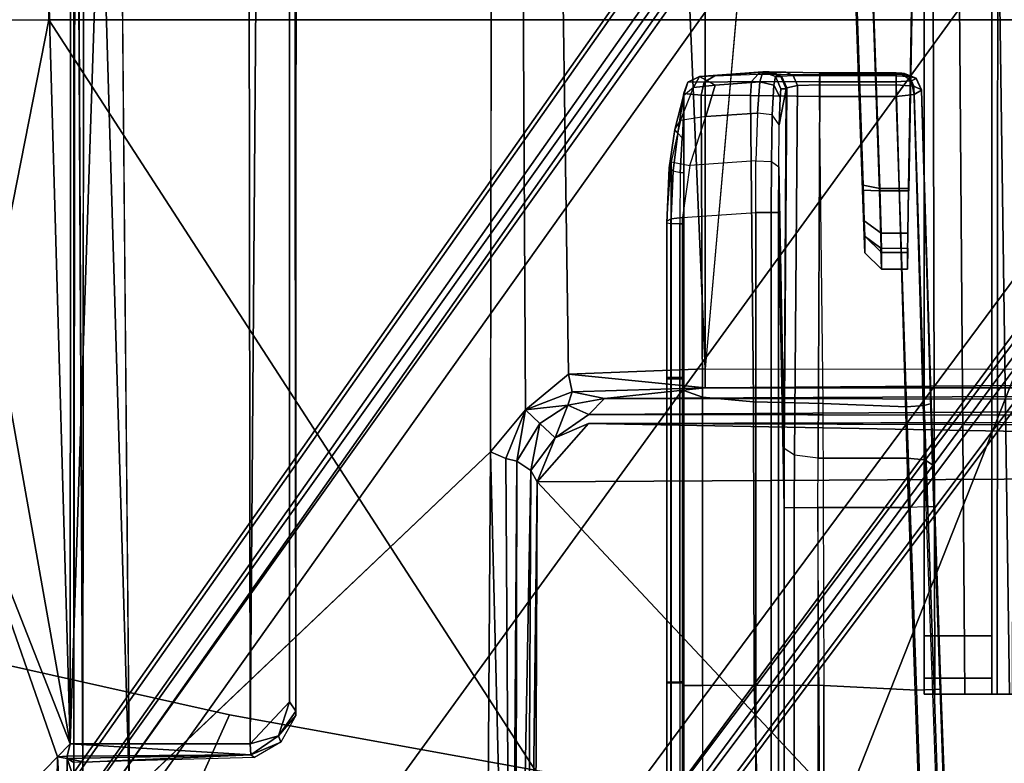
# Model space of a CAD drawing. Units: inches. Extents: x -2 to 197, y -6 to 123.
# Drawn here: x 42 to 45, y 18 to 20 of the extents above; entities that cross this region are included whole.
import ezdxf

# ---------------------------------------------------------------- set-up
doc = ezdxf.new("R2010")
doc.units = ezdxf.units.IN
doc.header["$MEASUREMENT"] = 0
for name, color, linetype in [('SEAT-BASE', 5, 'Continuous'), ('SEAT-FABRIC', 5, 'Continuous'), ('SEAT-FRAME', 5, 'Continuous')]:
    doc.layers.add(name, color=color, linetype=linetype)

# ---------------------------------------------------------------- blocks, each defined once
blk = doc.blocks.new('1verus_asusp_syntltlim_adjarms_adjseat_lum_1t')
at = {"layer": 'SEAT-BASE'}
for points in [[(-1.2568, 1.61, 6.4342), (-1.2254, 1.6272, 6.3614), (-10.5681, 8.294, 3.7114), (-10.5999, 8.277, 3.7894)], [(-1.2254, 1.6272, 6.3614), (-1.2626, 1.7589, 4.6526), (-10.0035, 7.9137, 3.3006), (-10.5681, 8.294, 3.7114)], [(-1.3038, 1.5544, 6.4698), (-1.2568, 1.61, 6.4342), (-10.5999, 8.277, 3.7894), (-10.6689, 8.2166, 3.8188)], [(-1.3038, 1.5544, 6.4698), (-10.6689, 8.2166, 3.8188), (-10.8901, 7.9122, 3.8188), (-1.5925, 1.1571, 6.4973)], [(-11.1112, 7.6078, 3.8188), (-1.8813, 0.7597, 6.4698), (-1.5925, 1.1571, 6.4973), (-10.8901, 7.9122, 3.8188)], [(-10.0035, 7.9137, 3.3006), (-1.2626, 1.7589, 4.6526), (-1.2568, 1.7428, 4.6016), (-9.9976, 7.8976, 3.2497)], [(-1.2761, 1.6987, 4.5552), (-9.974, 7.8298, 3.2069), (-9.9976, 7.8976, 3.2497), (-1.2568, 1.7428, 4.6016)], [(-1.2761, 1.6987, 4.5552), (-1.2959, 1.6674, 4.5405), (-9.8964, 7.7218, 3.2151), (-9.974, 7.8298, 3.2069)], [(-10.3992, 7.0298, 3.2151), (-9.8964, 7.7218, 3.2151), (-1.2959, 1.6674, 4.5405), (-1.9863, 0.7172, 4.5405)], [(-1.9196, 0.6977, 6.4342), (-1.8813, 0.7597, 6.4698), (-11.1112, 7.6078, 3.8188), (-11.1474, 7.5234, 3.7894)], [(-11.1608, 7.4948, 3.7114), (-1.9262, 0.6626, 6.3614), (-1.9196, 0.6977, 6.4342), (-11.1474, 7.5234, 3.7894)], [(-11.1608, 7.4948, 3.7114), (-10.6176, 7.0684, 3.3006), (-2.063, 0.6573, 4.6526), (-1.9262, 0.6626, 6.3614)], [(-10.6005, 7.0678, 3.2497), (-2.0458, 0.6567, 4.6016), (-2.063, 0.6573, 4.6526), (-10.6176, 7.0684, 3.3006)], [(-2.0458, 0.6567, 4.6016), (-10.6005, 7.0678, 3.2497), (-10.5261, 7.0642, 3.2079), (-2.0099, 0.6887, 4.5552)], [(-10.5261, 7.0642, 3.2079), (-10.3992, 7.0298, 3.2151), (-1.9863, 0.7172, 4.5405), (-2.0099, 0.6887, 4.5552)]]:
    blk.add_3dface(points, dxfattribs=at)
at = {"layer": 'SEAT-FABRIC'}
for points in [[(-2.6243, 5.7087, 17.4325), (-2.6238, 4.0135, 17.309), (-1.9015, 4.0074, 17.3953), (-1.9047, 5.9851, 17.5626)], [(-2.6243, 5.7087, 17.4325), (-3.9, 5.0092, 17.1925), (-4.0883, 4.302, 17.1136), (-2.6238, 4.0135, 17.309)], [(-4.2476, 3.5912, 17.0445), (-4.0883, 4.302, 17.1136), (-4.4718, 4.4334, 17.0422), (-4.6257, 3.7613, 16.9731)], [(-2.6238, 4.0135, 17.309), (-4.0883, 4.302, 17.1136), (-4.2476, 3.5912, 17.0445), (-4.3765, 2.8775, 16.9842)], [(-4.4768, 2.1608, 16.9315), (-2.6233, 1.4298, 17.1622), (-2.6238, 4.0135, 17.309), (-4.3765, 2.8775, 16.9842)], [(-2.6233, 1.4298, 17.1622), (-1.9013, 2.0052, 17.2822), (-1.9015, 4.0074, 17.3953), (-2.6238, 4.0135, 17.309)], [(-4.7571, 3.054, 16.911), (-4.3765, 2.8775, 16.9842), (-4.2476, 3.5912, 17.0445), (-4.6257, 3.7613, 16.9731)], [(-4.4768, 2.1608, 16.9315), (-4.5486, 1.4419, 16.8879), (-4.5905, 0.7217, 16.8577), (-2.6233, 1.4298, 17.1622)], [(-2.6232, 0, 17.1387), (-2.6232, 0, 17.1387), (-1.9013, 2.0052, 17.2822), (-2.6233, 1.4298, 17.1622)]]:
    blk.add_3dface(points, dxfattribs=at)
at = {"layer": 'SEAT-FRAME'}
for points in [[(-4.3147, 3.9633, 13.6477), (-1.9061, 4.3906, 13.6569), (-0.1059, 4.0831, 13.6598)], [(-4.3147, 3.9633, 13.6477), (-3.417, 4.316, 13.6497), (-1.9061, 4.3906, 13.6569)], [(-3.417, 4.316, 13.6497), (-4.3457, 3.9927, 13.6479), (-4.6422, 4.2828, 13.6468)], [(-3.417, 4.316, 13.6497), (-4.3147, 3.9633, 13.6477), (-4.3457, 3.9927, 13.6479)], [(-4.6422, 4.2828, 13.6468), (-4.3457, 3.9927, 13.6479), (-4.7339, 3.9986, 13.6528)], [(-4.3147, 3.9633, 13.6477), (-0.1059, 4.0831, 13.6598), (7.9177, 3.9561, 13.6921)], [(-4.349, 3.9702, 13.6838), (-5.3467, 3.9659, 14.0706), (-4.9368, 3.9791, 13.7136)], [(-4.349, 3.9702, 13.6838), (-4.9368, 3.9791, 13.7136), (-4.7367, 3.9714, 13.6812)], [(-4.7367, 3.9714, 13.6812), (-4.7339, 3.9986, 13.6528), (-4.3457, 3.9927, 13.6479)], [(-4.3457, 3.9927, 13.6479), (-4.349, 3.9704, 13.6829), (-4.7367, 3.9714, 13.6812)], [(-4.344, 3.9707, 13.6557), (-4.349, 3.9704, 13.6829), (-4.3457, 3.9927, 13.6479)], [(-4.344, 3.9707, 13.6557), (-4.3457, 3.9927, 13.6479), (-4.3147, 3.9633, 13.6477)], [(-4.3957, 3.9545, 14.4573), (-5.3467, 3.9659, 14.0706), (-4.349, 3.9702, 13.6838)], [(-4.3588, 3.9545, 13.7993), (-4.3957, 3.9545, 14.4573), (-4.349, 3.9702, 13.6838)], [(7.8731, 3.9566, 14.3454), (-4.3957, 3.9545, 14.4573), (-4.3588, 3.9545, 13.7993)], [(-0.8727, 3.951, 14.4564), (-4.3957, 3.9545, 14.4573), (7.8731, 3.9566, 14.3454)], [(-4.349, 3.9702, 13.6838), (-4.3576, 3.9293, 13.7778), (-4.3588, 3.9545, 13.7993)], [(7.8731, 3.9566, 14.3454), (-4.3588, 3.9545, 13.7993), (7.9666, 3.9567, 13.8612)], [(-4.349, 3.9702, 13.6838), (-4.3409, 3.5415, 13.6667), (-4.3576, 3.9293, 13.7778)], [(-4.344, 3.9707, 13.6557), (-4.3409, 3.5415, 13.6667), (-4.349, 3.9702, 13.6838)], [(-4.3409, 3.5415, 13.6667), (-4.344, 3.9707, 13.6557), (-4.3147, 3.9633, 13.6477)], [(-4.3152, 3.5429, 13.6483), (-4.3409, 3.5415, 13.6667), (-4.3147, 3.9633, 13.6477)], [(7.9313, 3.5587, 13.694), (-4.3152, 3.5429, 13.6483), (-4.3147, 3.9633, 13.6477)], [(-4.3147, 3.9633, 13.6477), (7.9177, 3.9561, 13.6921), (7.9313, 3.5587, 13.694)], [(-4.3958, 3.9341, 14.4597), (-0.8748, 3.931, 14.472), (-4.4342, 3.8245, 14.4628)], [(-0.8727, 3.951, 14.4564), (-4.3958, 3.9341, 14.4597), (-4.3957, 3.9545, 14.4573)], [(-4.4342, 3.8245, 14.4628), (-0.8748, 3.931, 14.472), (7.2749, 3.9299, 14.5014)], [(-4.3467, 3.5331, 13.7735), (-4.3576, 3.9293, 13.7778), (-4.3409, 3.5415, 13.6667)], [(-4.4342, 3.8245, 14.4628), (-3.633, 2.982, 14.4757), (-5.5814, 2.9949, 14.4667)], [(-4.3409, 3.5415, 13.6667), (-4.3112, 3.4715, 13.7731), (-4.3467, 3.5331, 13.7735)], [(-4.2963, 3.4768, 13.6606), (-4.3409, 3.5415, 13.6667), (-4.3152, 3.5429, 13.6483)], [(-4.2963, 3.4768, 13.6606), (-4.3112, 3.4715, 13.7731), (-4.3409, 3.5415, 13.6667)], [(7.8395, 3.4505, 13.6959), (-4.3152, 3.5429, 13.6483), (7.9313, 3.5587, 13.694)], [(-4.2172, 3.4512, 13.6507), (-4.3152, 3.5429, 13.6483), (7.8395, 3.4505, 13.6959)], [(-4.2172, 3.4512, 13.6507), (-4.2963, 3.4768, 13.6606), (-4.3152, 3.5429, 13.6483)], [(-4.2489, 3.436, 13.773), (-4.3112, 3.4715, 13.7731), (-4.2963, 3.4768, 13.6606)], [(-4.2385, 3.4367, 13.6686), (-4.2489, 3.436, 13.773), (-4.2963, 3.4768, 13.6606)], [(-4.2385, 3.4367, 13.6686), (-4.2963, 3.4768, 13.6606), (-4.2172, 3.4512, 13.6507)], [(7.8395, 3.4505, 13.6959), (-4.2385, 3.4367, 13.6686), (-4.2172, 3.4512, 13.6507)], [(7.8395, 3.4505, 13.6959), (7.843, 3.4329, 13.7193), (-4.2385, 3.4367, 13.6686)], [(-5.5754, 2.9331, 14.5086), (-5.5814, 2.9949, 14.4667), (-3.633, 2.982, 14.4757)], [(-5.5754, 2.9331, 14.5086), (-3.633, 2.982, 14.4757), (-3.6481, 2.9461, 14.4971)], [(-3.6481, 2.9461, 14.4971), (-3.633, 2.982, 14.4757), (-3.5348, 2.8999, 14.481)], [(7.8275, 2.9612, 14.514), (-3.5348, 2.8999, 14.481), (-3.633, 2.982, 14.4757)], [(-3.6481, 2.9461, 14.4971), (-3.655, 2.9203, 14.5351), (-5.5754, 2.9331, 14.5086)], [(-3.5348, 2.8999, 14.481), (-3.655, 2.9203, 14.5351), (-3.6481, 2.9461, 14.4971)], [(7.8275, 2.9612, 14.514), (-3.4512, 2.7995, 14.4774), (-3.5348, 2.8999, 14.481)], [(7.8275, 2.9612, 14.514), (-3.4391, 2.4803, 14.4791), (-3.4512, 2.7995, 14.4774)], [(7.8275, 2.9612, 14.514), (9.6188, 2.4803, 14.5329), (-3.4391, 2.4803, 14.4791)], [(-3.6764, 2.8871, 14.8487), (-5.7812, 2.8977, 14.8377), (-5.6572, 2.924, 14.5511)], [(-5.6572, 2.924, 14.5511), (-5.5754, 2.9331, 14.5086), (-3.655, 2.9203, 14.5351)], [(-3.6764, 2.8871, 14.8487), (-5.6572, 2.924, 14.5511), (-3.655, 2.9203, 14.5351)], [(-5.8023, 2.8813, 14.8585), (-5.7812, 2.8977, 14.8377), (-3.7032, 2.8728, 14.8679)], [(-5.7812, 2.8977, 14.8377), (-3.6764, 2.8871, 14.8487), (-3.7032, 2.8728, 14.8679)], [(-3.6764, 2.8871, 14.8487), (-3.655, 2.9203, 14.5351), (-3.5666, 2.8663, 14.5353)], [(-3.5348, 2.8999, 14.481), (-3.5666, 2.8663, 14.5353), (-3.655, 2.9203, 14.5351)], [(-3.5666, 2.8663, 14.5353), (-3.5348, 2.8999, 14.481), (-3.5236, 2.8011, 14.5361)], [(-3.4925, 2.791, 14.5012), (-3.5348, 2.8999, 14.481), (-3.4512, 2.7995, 14.4774)], [(-3.5236, 2.8011, 14.5361), (-3.5348, 2.8999, 14.481), (-3.4925, 2.791, 14.5012)], [(-5.9744, 0.7454, 14.8626), (-5.8023, 2.8813, 14.8585), (-3.7032, 2.8728, 14.8679)], [(-3.6764, 2.8871, 14.8487), (-3.5998, 2.8305, 14.8585), (-3.7032, 2.8728, 14.8679)], [(-3.5998, 2.8305, 14.8585), (-3.6764, 2.8871, 14.8487), (-3.5666, 2.8663, 14.5353)], [(-5.9744, 0.7454, 14.8626), (-3.7032, 2.8728, 14.8679), (-3.6705, -2.8534, 14.8696)], [(-3.7032, 2.8728, 14.8679), (-3.567, 2.7529, 14.8674), (-3.6705, -2.8534, 14.8696)], [(-3.567, 2.7529, 14.8674), (-3.7032, 2.8728, 14.8679), (-3.5998, 2.8305, 14.8585)], [(-3.5998, 2.8305, 14.8585), (-3.5666, 2.8663, 14.5353), (-3.5236, 2.8011, 14.5361)], [(-3.5236, 2.8011, 14.5361), (-3.5456, 2.7517, 14.8452), (-3.5998, 2.8305, 14.8585)], [(-3.5456, 2.7517, 14.8452), (-3.5236, 2.8011, 14.5361), (-3.5086, 2.7157, 14.5412)], [(-3.4925, 2.791, 14.5012), (-3.5086, 2.7157, 14.5412), (-3.5236, 2.8011, 14.5361)], [(-3.4925, 2.791, 14.5012), (-3.483, 2.4803, 14.503), (-3.5086, 2.7157, 14.5412)], [(-3.4925, 2.791, 14.5012), (-3.4512, 2.7995, 14.4774), (-3.483, 2.4803, 14.503)], [(-3.4391, 2.4803, 14.4791), (-3.483, 2.4803, 14.503), (-3.4512, 2.7995, 14.4774)], [(-3.567, 2.7529, 14.8674), (-3.5811, -2.7634, 14.8699), (-3.6705, -2.8534, 14.8696)], [(-3.5535, -2.7003, 14.8598), (-3.5811, -2.7634, 14.8699), (-3.567, 2.7529, 14.8674)], [(-3.5142, -2.4803, 14.5657), (-3.5535, -2.7003, 14.8598), (-3.5456, 2.7517, 14.8452)], [(-3.5086, 2.7157, 14.5412), (-3.5142, -2.4803, 14.5657), (-3.5456, 2.7517, 14.8452)], [(-3.483, -2.4803, 14.503), (-3.5142, -2.4803, 14.5657), (-3.5086, 2.7157, 14.5412)], [(-3.483, 2.4803, 14.503), (-3.483, -2.4803, 14.503), (-3.5086, 2.7157, 14.5412)], [(-5.1166, 2.5699, 12.6555), (-4.1728, 2.5699, 12.6551), (-4.1728, 2.5599, 12.6224), (-5.1166, 2.56, 12.6228)], [(-4.1728, 2.5699, 12.6551), (-4.1704, 2.5699, 12.6777), (-5.1113, 2.5699, 12.6772), (-5.1166, 2.5699, 12.6555)], [(-5.1166, 2.56, 12.6228), (-4.1728, 2.5599, 12.6224), (-4.1728, 2.5335, 12.6006), (-5.1166, 2.5336, 12.6011)], [(-4.1704, 2.5699, 12.6777), (-4.1704, 2.5606, 12.6875), (-5.1113, 2.5606, 12.687), (-5.1113, 2.5699, 12.6772)], [(-4.1704, 2.5606, 12.6875), (-4.1704, 2.5397, 12.6888), (-5.1113, 2.5397, 12.6883), (-5.1113, 2.5606, 12.687)], [(-4.1728, 2.5699, 12.6551), (-3.4625, 2.5699, 12.6547), (-3.4625, 2.5599, 12.622), (-4.1728, 2.5599, 12.6224)], [(-3.4593, 2.5699, 12.6783), (-3.4625, 2.5699, 12.6547), (-4.1728, 2.5699, 12.6551), (-4.1704, 2.5699, 12.6777)], [(-4.1728, 2.5599, 12.6224), (-3.4625, 2.5599, 12.622), (-3.4626, 2.5335, 12.6002), (-4.1728, 2.5335, 12.6006)], [(-3.4593, 2.5606, 12.6881), (-3.4593, 2.5699, 12.6783), (-4.1704, 2.5699, 12.6777), (-4.1704, 2.5606, 12.6875)], [(-3.4593, 2.5397, 12.6894), (-3.4593, 2.5606, 12.6881), (-4.1704, 2.5606, 12.6875), (-4.1704, 2.5397, 12.6888)], [(-3.4625, 2.5599, 12.622), (-3.0888, 2.56, 12.6218), (-3.0851, 2.5335, 12.5999), (-3.4626, 2.5335, 12.6002)], [(-3.4593, 2.5699, 12.6783), (-3.0984, 2.5699, 12.6787), (-3.0943, 2.5699, 12.6545), (-3.4625, 2.5699, 12.6547)], [(-3.4625, 2.5699, 12.6547), (-3.0943, 2.5699, 12.6545), (-3.0888, 2.56, 12.6218), (-3.4625, 2.5599, 12.622)], [(-3.4593, 2.5606, 12.6881), (-3.1001, 2.5606, 12.6885), (-3.0984, 2.5699, 12.6787), (-3.4593, 2.5699, 12.6783)], [(-3.4593, 2.5397, 12.6894), (-3.1003, 2.5397, 12.6898), (-3.1001, 2.5606, 12.6885), (-3.4593, 2.5606, 12.6881)], [(-2.9765, 2.5551, 12.703), (-2.9801, 2.5383, 12.7079), (-3.1003, 2.5397, 12.6898), (-3.1001, 2.5606, 12.6885)], [(-2.9691, 2.5644, 12.6917), (-2.9765, 2.5551, 12.703), (-3.1001, 2.5606, 12.6885), (-3.0984, 2.5699, 12.6787)], [(-2.9555, 2.5598, 12.6698), (-2.9691, 2.5644, 12.6917), (-3.0984, 2.5699, 12.6787), (-3.0943, 2.5699, 12.6545)], [(-2.9555, 2.5598, 12.6698), (-3.0888, 2.56, 12.6218), (-3.0943, 2.5699, 12.6545)], [(-2.9555, 2.5598, 12.6698), (-2.9639, 2.5164, 12.617), (-3.0851, 2.5335, 12.5999), (-3.0888, 2.56, 12.6218)], [(-2.8995, 2.5339, 12.7476), (-2.8886, 2.5443, 12.7414), (-2.9765, 2.5551, 12.703), (-2.9801, 2.5383, 12.7079)], [(-2.8886, 2.5443, 12.7414), (-2.8801, 2.5511, 12.7289), (-2.9691, 2.5644, 12.6917), (-2.9765, 2.5551, 12.703)], [(-2.8801, 2.5511, 12.7289), (-2.8589, 2.5376, 12.7128), (-2.9555, 2.5598, 12.6698), (-2.9691, 2.5644, 12.6917)], [(-2.8498, 2.4786, 12.6798), (-2.8589, 2.5376, 12.7128), (-2.9555, 2.5598, 12.6698), (-2.9639, 2.5164, 12.617)], [(-4.179, 2.4863, 13.4683), (-5.5029, 2.4863, 13.4688), (-5.5025, 2.5305, 13.3079), (-4.1791, 2.5305, 13.3073)], [(-4.1704, 2.5305, 12.6986), (-4.1791, 2.5305, 13.3073), (-5.5025, 2.5305, 13.3079), (-5.1113, 2.5305, 12.6981)], [(-5.0765, 2.3622, 12.5326), (-5.1166, 2.5336, 12.6011), (-3.0851, 2.5335, 12.5999), (-3.0737, 2.3622, 12.5317)], [(-5.1113, 2.5397, 12.6883), (-5.1113, 2.5305, 12.6981), (-4.1704, 2.5305, 12.6986), (-4.1704, 2.5397, 12.6888)], [(-3.5049, 2.4866, 13.4922), (-4.179, 2.4863, 13.4683), (-4.1791, 2.5305, 13.3073), (-3.4895, 2.5305, 13.3326)], [(-3.4895, 2.5305, 13.3326), (-3.4593, 2.5305, 12.6992), (-4.1704, 2.5305, 12.6986), (-4.1791, 2.5305, 13.3073)], [(-4.1704, 2.5397, 12.6888), (-4.1704, 2.5305, 12.6986), (-3.4593, 2.5305, 12.6992), (-3.4593, 2.5397, 12.6894)], [(-2.7995, 2.4893, 13.6354), (-3.5049, 2.4866, 13.4922), (-3.4895, 2.5305, 13.3326), (-2.7956, 2.5305, 13.4734)], [(-3.4895, 2.5305, 13.3326), (-2.7956, 2.5305, 13.4734), (-3.1004, 2.5305, 12.6996), (-3.4593, 2.5305, 12.6992)], [(-3.1004, 2.5305, 12.6996), (-3.1003, 2.5397, 12.6898), (-3.4593, 2.5397, 12.6894), (-3.4593, 2.5305, 12.6992)], [(-3.1004, 2.5305, 12.6996), (-2.9809, 2.5305, 12.7178), (-2.9801, 2.5383, 12.7079), (-3.1003, 2.5397, 12.6898)], [(-2.7956, 2.5305, 13.4734), (-2.795, 2.5305, 12.9693), (-3.1004, 2.5305, 12.6996)], [(-2.795, 2.5305, 12.9693), (-2.9809, 2.5305, 12.7178), (-3.1004, 2.5305, 12.6996)], [(-2.953, 2.3618, 12.5556), (-2.9639, 2.5164, 12.617), (-3.0851, 2.5335, 12.5999), (-3.0737, 2.3622, 12.5317)], [(-2.9809, 2.5305, 12.7178), (-2.9041, 2.5305, 12.7534), (-2.8995, 2.5339, 12.7476), (-2.9801, 2.5383, 12.7079)], [(-2.795, 2.5305, 12.9693), (-2.8308, 2.5307, 12.8259), (-2.9041, 2.5305, 12.7534), (-2.9809, 2.5305, 12.7178)], [(-2.9041, 2.5305, 12.7534), (-2.8308, 2.5307, 12.8259), (-2.8995, 2.5339, 12.7476)], [(-2.8149, 2.533, 12.8192), (-2.8308, 2.5307, 12.8259), (-2.8995, 2.5339, 12.7476), (-2.8886, 2.5443, 12.7414)], [(-2.8009, 2.531, 12.8116), (-2.8149, 2.533, 12.8192), (-2.8886, 2.5443, 12.7414), (-2.8801, 2.5511, 12.7289)], [(-2.7817, 2.5075, 12.8056), (-2.8009, 2.531, 12.8116), (-2.8801, 2.5511, 12.7289), (-2.8589, 2.5376, 12.7128)], [(-2.7817, 2.5075, 12.8056), (-2.7759, 2.4566, 12.7897), (-2.8498, 2.4786, 12.6798), (-2.8589, 2.5376, 12.7128)], [(-2.795, 2.5305, 12.9693), (-2.795, 2.5305, 12.9693), (-2.8149, 2.533, 12.8192), (-2.8308, 2.5307, 12.8259)], [(-2.795, 2.5305, 12.9693), (-2.769, 2.5207, 12.9511), (-2.8009, 2.531, 12.8116), (-2.8149, 2.533, 12.8192)], [(-2.769, 2.5207, 12.9511), (-2.7557, 2.4939, 12.937), (-2.7817, 2.5075, 12.8056), (-2.8009, 2.531, 12.8116)], [(-2.7995, 2.4893, 13.6354), (-2.7956, 2.5305, 13.4734), (-2.7688, 2.5199, 13.4735), (-2.769, 2.4824, 13.6308)], [(-2.7956, 2.5305, 13.4734), (-2.7688, 2.5199, 13.4735), (-2.769, 2.5207, 12.9511), (-2.795, 2.5305, 12.9693)], [(-2.8498, 2.4786, 12.6798), (-2.8413, 2.3584, 12.6321), (-2.953, 2.3618, 12.5556), (-2.9639, 2.5164, 12.617)], [(-2.7557, 2.4939, 12.937), (-2.7759, 2.4566, 12.7897), (-2.7817, 2.5075, 12.8056)], [(-2.7563, 2.4939, 13.4735), (-2.7557, 2.4939, 12.937), (-2.769, 2.5207, 12.9511), (-2.7688, 2.5199, 13.4735)], [(-2.769, 2.4824, 13.6308), (-2.7688, 2.5199, 13.4735), (-2.7563, 2.4939, 13.4735), (-2.7543, 2.4579, 13.6173)], [(-4.179, 2.4863, 13.4683), (-5.5029, 2.4863, 13.4688), (-5.2482, 2.3362, 13.5992), (-4.1789, 2.3659, 13.5841)], [(-3.516, 2.3672, 13.6074), (-4.1789, 2.3659, 13.5841), (-4.179, 2.4863, 13.4683), (-3.5049, 2.4866, 13.4922)], [(-2.8006, 2.3748, 13.7568), (-3.516, 2.3672, 13.6074), (-3.5049, 2.4866, 13.4922), (-2.7995, 2.4893, 13.6354)], [(-2.8006, 2.3748, 13.7568), (-2.7995, 2.4893, 13.6354), (-2.769, 2.4824, 13.6308), (-2.7674, 2.3721, 13.7517)], [(-2.7557, 2.4939, 12.937), (-2.7452, 2.3456, 12.8757), (-2.7686, 2.3526, 12.748), (-2.7759, 2.4566, 12.7897)], [(-2.7563, 2.4939, 13.4735), (-2.7452, 2.3332, 13.5829), (-2.7452, 2.3456, 12.8757), (-2.7557, 2.4939, 12.937)], [(-2.7452, 2.3307, 13.6152), (-2.7452, 2.3332, 13.5829), (-2.7563, 2.4939, 13.4735), (-2.7543, 2.4579, 13.6173)], [(-3.4446, -2.7853, 14.477), (-3.483, -2.4803, 14.503), (-3.483, 2.4803, 14.503)], [(-3.483, 2.4803, 14.503), (-3.4391, 2.4803, 14.4791), (-3.4446, -2.7853, 14.477)], [(9.6188, 2.4803, 14.5329), (9.6844, 1.3293, 14.5392), (-3.4391, 2.4803, 14.4791)], [(-2.8413, 2.3584, 12.6321), (-2.8498, 2.4786, 12.6798), (-2.7759, 2.4566, 12.7897), (-2.7686, 2.3526, 12.748)], [(-2.7674, 2.3721, 13.7517), (-2.769, 2.4824, 13.6308), (-2.7543, 2.4579, 13.6173), (-2.7509, 2.3568, 13.7267)], [(-2.7452, 2.3307, 13.6152), (-2.7543, 2.4579, 13.6173), (-2.7509, 2.3568, 13.7267), (-2.7459, 2.2922, 13.6837)], [(-2.8029, 2.2143, 13.8016), (-3.5197, 2.2055, 13.6459), (-3.516, 2.3672, 13.6074), (-2.8006, 2.3748, 13.7568)], [(-2.8029, 2.2143, 13.8016), (-2.8006, 2.3748, 13.7568), (-2.7674, 2.3721, 13.7517), (-2.7687, 2.2138, 13.7968)], [(-2.7687, 2.2138, 13.7968), (-2.7674, 2.3721, 13.7517), (-2.7509, 2.3568, 13.7267), (-2.7514, 2.2135, 13.7669)], [(-4.1789, 2.2033, 13.6221), (-4.1789, 2.3659, 13.5841), (-5.2482, 2.3362, 13.5992), (-5.1225, 2.2039, 13.6231)], [(-3.0737, 2.3261, 12.5358), (-5.0765, 2.3261, 12.5368), (-5.0765, 2.3622, 12.5326), (-3.0737, 2.3622, 12.5317)], [(-3.5197, 2.2055, 13.6459), (-4.1789, 2.2033, 13.6221), (-4.1789, 2.3659, 13.5841), (-3.516, 2.3672, 13.6074)], [(-2.9548, 2.3257, 12.5595), (-3.0737, 2.3261, 12.5358), (-3.0737, 2.3622, 12.5317), (-2.953, 2.3618, 12.5556)], [(-2.8413, 2.3584, 12.6321), (-2.953, 2.3618, 12.5556), (-2.9548, 2.3257, 12.5595), (-2.8458, 2.3235, 12.6357)], [(-2.7764, 2.32, 12.7503), (-2.8458, 2.3235, 12.6357), (-2.8413, 2.3584, 12.6321), (-2.7686, 2.3526, 12.748)], [(-2.7557, 2.316, 12.8751), (-2.7764, 2.32, 12.7503), (-2.7686, 2.3526, 12.748), (-2.7452, 2.3456, 12.8757)], [(-2.7514, 2.2135, 13.7669), (-2.7478, 2.2125, 13.7152), (-2.7459, 2.2922, 13.6837), (-2.7509, 2.3568, 13.7267)], [(-5.0765, 2.3088, 12.5687), (-5.0765, 2.3261, 12.5368), (-3.0737, 2.3261, 12.5358), (-3.0737, 2.3088, 12.5678)], [(-3.0737, 2.3088, 12.5678), (-3.0737, 2.3261, 12.5358), (-2.9548, 2.3257, 12.5595), (-2.9672, 2.3084, 12.5889)], [(-2.8458, 2.3235, 12.6357), (-2.9548, 2.3257, 12.5595), (-2.9672, 2.3084, 12.5889), (-2.8688, 2.3073, 12.6571)], [(-2.8049, 2.3054, 12.7606), (-2.8688, 2.3073, 12.6571), (-2.8458, 2.3235, 12.6357), (-2.7764, 2.32, 12.7503)], [(-2.7557, 2.3036, 13.5824), (-2.7557, 2.316, 12.8751), (-2.7452, 2.3456, 12.8757), (-2.7452, 2.3332, 13.5829)], [(-2.7549, 2.3023, 13.6096), (-2.7557, 2.3036, 13.5824), (-2.7452, 2.3332, 13.5829), (-2.7452, 2.3307, 13.6152)], [(-2.7538, 2.2745, 13.6644), (-2.7549, 2.3023, 13.6096), (-2.7452, 2.3307, 13.6152), (-2.7459, 2.2922, 13.6837)], [(-5.1339, 2.2958, 13.3135), (-5.0765, 2.3088, 12.5687), (-3.0737, 2.3088, 12.5678), (-3.7629, 2.2958, 13.3135)], [(-3.7629, 2.2958, 13.3135), (-3.0737, 2.3088, 12.5678), (-2.9672, 2.3084, 12.5889), (-3.6247, 2.2954, 13.3342)], [(-2.7845, 2.2911, 13.5821), (-3.6247, 2.2954, 13.3342), (-2.9672, 2.3084, 12.5889), (-2.8688, 2.3073, 12.6571)], [(-2.8688, 2.3073, 12.6571), (-2.8049, 2.3054, 12.7606), (-2.7845, 2.3035, 12.8749), (-2.7845, 2.2911, 13.5821)], [(-2.7845, 2.3035, 12.8749), (-2.8049, 2.3054, 12.7606), (-2.7764, 2.32, 12.7503), (-2.7557, 2.316, 12.8751)], [(-2.7845, 2.2911, 13.5821), (-2.7845, 2.3035, 12.8749), (-2.7557, 2.316, 12.8751), (-2.7557, 2.3036, 13.5824)], [(-2.7823, 2.2893, 13.6071), (-2.7845, 2.2911, 13.5821), (-2.7557, 2.3036, 13.5824), (-2.7549, 2.3023, 13.6096)], [(-2.7768, 2.265, 13.6531), (-2.7823, 2.2893, 13.6071), (-2.7549, 2.3023, 13.6096), (-2.7538, 2.2745, 13.6644)], [(-5.1339, 2.2958, 13.3135), (-3.7629, 2.2958, 13.3135), (-3.7629, 2.2723, 13.3683), (-5.1339, 2.2723, 13.3683)], [(-3.7629, 2.2723, 13.3683), (-3.6409, 2.2719, 13.3866), (-3.6247, 2.2954, 13.3342), (-3.7629, 2.2958, 13.3135)], [(-2.7768, 2.265, 13.6531), (-3.6409, 2.2719, 13.3866), (-3.6247, 2.2954, 13.3342), (-2.7823, 2.2893, 13.6071)], [(-2.7823, 2.2893, 13.6071), (-3.6247, 2.2954, 13.3342), (-2.7845, 2.2911, 13.5821)], [(-2.7546, 2.2122, 13.6901), (-2.7538, 2.2745, 13.6644), (-2.7459, 2.2922, 13.6837), (-2.7478, 2.2125, 13.7152)], [(-5.1339, 2.2723, 13.3683), (-3.7629, 2.2723, 13.3683), (-3.7629, 2.2171, 13.3909), (-5.1339, 2.2171, 13.3909)], [(-3.7629, 2.2171, 13.3909), (-3.6477, 2.2167, 13.4081), (-3.6409, 2.2719, 13.3866), (-3.7629, 2.2723, 13.3683)], [(-2.7755, 2.2121, 13.6748), (-3.6477, 2.2167, 13.4081), (-3.6409, 2.2719, 13.3866), (-2.7768, 2.265, 13.6531)], [(-2.7755, 2.2121, 13.6748), (-2.7768, 2.265, 13.6531), (-2.7538, 2.2745, 13.6644), (-2.7546, 2.2122, 13.6901)], [(-5.1213, 2.2077, 13.3909), (-3.7629, 2.2171, 13.3909), (-3.7629, 2.0054, 13.3909), (-4.3948, 1.9833, 13.3909)], [(-3.6477, 2.0085, 13.4081), (-3.7629, 2.0054, 13.3909), (-3.7629, 2.2171, 13.3909), (-3.6477, 2.2167, 13.4081)], [(-3.6477, 2.0085, 13.4081), (-3.6477, 2.2167, 13.4081), (-2.7755, 2.2121, 13.6748), (-2.7755, 2.0343, 13.6748)], [(-3.5197, 2.2055, 13.6459), (-3.5277, 2.0098, 13.6392), (-2.8029, 2.0342, 13.801), (-2.8029, 2.2143, 13.8016)], [(-2.7686, 2.0343, 13.7963), (-2.7687, 2.2138, 13.7968), (-2.8029, 2.2143, 13.8016), (-2.8029, 2.0342, 13.801)], [(-2.7546, 2.0343, 13.6901), (-2.7546, 2.2122, 13.6901), (-2.7755, 2.2121, 13.6748), (-2.7755, 2.0343, 13.6748)], [(-2.7513, 2.0343, 13.7663), (-2.7514, 2.2135, 13.7669), (-2.7687, 2.2138, 13.7968), (-2.7686, 2.0343, 13.7963)], [(-2.7546, 2.0343, 13.6901), (-2.7546, 2.2122, 13.6901), (-2.7478, 2.2125, 13.7152), (-2.7478, 2.0343, 13.7152)], [(-2.7514, 2.2135, 13.7669), (-2.7513, 2.0343, 13.7663), (-2.7478, 2.0343, 13.7152), (-2.7478, 2.2125, 13.7152)], [(-5.1225, 2.2039, 13.6231), (-4.3946, 1.9794, 13.6142), (-4.1893, 1.9865, 13.6141), (-4.1789, 2.2033, 13.6221)], [(-3.5197, 2.2055, 13.6459), (-4.1789, 2.2033, 13.6221), (-4.1893, 1.9865, 13.6141), (-3.5277, 2.0098, 13.6392)], [(-3.0216, 2.1131, 12.5075), (-2.0965, 2.1454, 12.4428), (-2.1048, 2.1058, 12.404), (-3.023, 2.0737, 12.4681)], [(-2.4516, 2.0917, 13.7393), (-2.4459, 2.131, 13.7006), (-3.0099, 2.1115, 13.5599), (-3.018, 2.0722, 13.5981)], [(-3.1286, 2.1092, 12.5602), (-3.1567, 2.0699, 12.534), (-3.2059, 2.0683, 12.6748), (-3.1679, 2.1076, 12.6728)], [(-3.167, 2.0683, 13.4174), (-3.129, 2.1076, 13.4154), (-3.1679, 2.1076, 12.6728), (-3.2059, 2.0683, 12.6748)], [(-3.129, 2.1076, 13.4154), (-3.167, 2.0683, 13.4174), (-3.1223, 2.0694, 13.5323), (-3.0933, 2.1087, 13.5073)], [(-3.0216, 2.1131, 12.5075), (-3.023, 2.0737, 12.4681), (-3.1567, 2.0699, 12.534), (-3.1286, 2.1092, 12.5602)], [(-3.0933, 2.1087, 13.5073), (-3.1223, 2.0694, 13.5323), (-3.018, 2.0722, 13.5981), (-3.0099, 2.1115, 13.5599)], [(-3.023, 2.0045, 12.4681), (-2.142, 1.9891, 12.4066), (-2.1048, 2.1058, 12.404), (-3.023, 2.0737, 12.4681)], [(-3.1567, 2.0699, 12.534), (-3.1567, 2.0069, 12.5341), (-3.2059, 2.0079, 12.6748), (-3.2059, 2.0683, 12.6748)], [(-3.1567, 2.0699, 12.534), (-3.1567, 2.0069, 12.5341), (-3.023, 2.0045, 12.4681), (-3.023, 2.0737, 12.4681)], [(-3.1223, 2.0694, 13.5323), (-3.1223, 2.0072, 13.5323), (-3.018, 2.0055, 13.5981), (-3.018, 2.0722, 13.5981)], [(-2.4516, 2.0917, 13.7393), (-3.018, 2.0722, 13.5981), (-3.018, 2.0055, 13.5981), (-2.4523, 1.9957, 13.7391)], [(-3.167, 2.0683, 13.4174), (-3.2059, 2.0683, 12.6748), (-3.2059, 2.0079, 12.6748), (-3.167, 2.0079, 13.4174)], [(-3.167, 2.0683, 13.4174), (-3.167, 2.0079, 13.4174), (-3.1223, 2.0072, 13.5323), (-3.1223, 2.0694, 13.5323)], [(-2.7784, 1.9931, 13.6914), (-3.6515, 1.9673, 13.4245), (-3.6477, 2.0085, 13.4081), (-2.7755, 2.0343, 13.6748)], [(-3.5244, 1.9687, 13.6211), (-2.798, 1.9919, 13.7837), (-2.8029, 2.0342, 13.801), (-3.5277, 2.0098, 13.6392)], [(-2.766, 1.9985, 13.7797), (-2.7686, 2.0343, 13.7963), (-2.8029, 2.0342, 13.801), (-2.798, 1.9919, 13.7837)], [(-2.7546, 2.0343, 13.6901), (-2.756, 2.0027, 13.7025), (-2.7785, 1.9931, 13.6914), (-2.7755, 2.0343, 13.6748)], [(-2.7509, 2.0202, 13.7602), (-2.7513, 2.0343, 13.7663), (-2.7686, 2.0343, 13.7963), (-2.766, 1.9985, 13.7797)], [(-2.7478, 2.0343, 13.7152), (-2.7482, 2.0206, 13.7209), (-2.756, 2.0027, 13.7025), (-2.7546, 2.0343, 13.6901)], [(-2.7509, 2.0202, 13.7602), (-2.7482, 2.0206, 13.7209), (-2.7478, 2.0343, 13.7152), (-2.7513, 2.0343, 13.7663)], [(-4.3933, 1.9419, 13.4078), (-3.7614, 1.964, 13.4078), (-3.7629, 2.0054, 13.3909), (-4.3948, 1.9833, 13.3909)], [(-4.1879, 1.9458, 13.5957), (-3.5244, 1.9687, 13.6211), (-3.5277, 2.0098, 13.6392), (-4.1893, 1.9865, 13.6141)], [(-3.6515, 1.9673, 13.4245), (-3.7614, 1.964, 13.4078), (-3.7629, 2.0054, 13.3909), (-3.6477, 2.0085, 13.4081)], [(-2.756, 2.0027, 13.7025), (-2.7601, 1.9874, 13.7335), (-2.787, 1.9754, 13.7314), (-2.7785, 1.9931, 13.6914)], [(-2.7499, 2.0145, 13.7455), (-2.7509, 2.0202, 13.7602), (-2.766, 1.9985, 13.7797), (-2.7609, 1.9872, 13.7442)], [(-2.7491, 2.0148, 13.7348), (-2.7499, 2.0145, 13.7455), (-2.7609, 1.9872, 13.7442), (-2.7601, 1.9874, 13.7335)], [(-2.7482, 2.0206, 13.7209), (-2.7491, 2.0148, 13.7348), (-2.7601, 1.9874, 13.7335), (-2.756, 2.0027, 13.7025)], [(-2.7509, 2.0202, 13.7602), (-2.7499, 2.0145, 13.7455), (-2.7491, 2.0148, 13.7348), (-2.7482, 2.0206, 13.7209)], [(-4.3932, 1.9386, 13.5958), (-4.1879, 1.9458, 13.5957), (-4.1893, 1.9865, 13.6141), (-4.3946, 1.9794, 13.6142)], [(-2.787, 1.9754, 13.7314), (-3.663, 1.9495, 13.4636), (-3.6515, 1.9673, 13.4245), (-2.7784, 1.9931, 13.6914)], [(-3.5196, 1.9525, 13.5794), (-2.7878, 1.9752, 13.7421), (-2.798, 1.9919, 13.7837), (-3.5244, 1.9687, 13.6211)], [(-2.7609, 1.9872, 13.7442), (-2.766, 1.9985, 13.7797), (-2.798, 1.9919, 13.7837), (-2.7878, 1.9752, 13.7421)], [(-2.7601, 1.9874, 13.7335), (-2.7609, 1.9872, 13.7442), (-2.7878, 1.9752, 13.7421), (-2.787, 1.9754, 13.7314)], [(-4.3933, 1.9419, 13.4078), (-3.7614, 1.964, 13.4078), (-3.7608, 1.9464, 13.4489), (-4.3927, 1.9243, 13.4489)], [(-4.1991, 1.9685, 12.7601), (-4.1992, 1.9439, 12.6366), (-4.1992, 1.7984, 12.6968), (-4.1991, 1.811, 12.7601)], [(-4.1991, 1.9685, 12.7601), (-0.867, 1.9685, 12.7591), (-0.8114, 1.9514, 12.6606), (-4.1992, 1.9439, 12.6366)], [(-4.1991, 1.9685, 12.7601), (-4.1991, 1.811, 12.7601), (-4.1991, 1.811, 12.9636), (-4.1991, 1.9685, 12.9636)], [(-4.1614, 1.9685, 13.0793), (-4.1991, 1.9685, 12.9636), (-4.1991, 1.811, 12.9636), (-4.1614, 1.811, 13.0793)], [(-2.139, 1.9685, 13.7752), (-0.867, 1.9685, 12.7591), (-4.1991, 1.9685, 12.7601), (-4.1991, 1.9685, 12.9636)], [(-2.139, 1.9685, 13.7752), (-4.1991, 1.9685, 12.9636), (-4.1614, 1.9685, 13.0793), (-4.063, 1.9685, 13.1507)], [(-4.1873, 1.9296, 13.554), (-3.5196, 1.9525, 13.5794), (-3.5244, 1.9687, 13.6211), (-4.1879, 1.9458, 13.5957)], [(-4.1614, 1.9685, 13.0793), (-4.1614, 1.811, 13.0793), (-4.063, 1.811, 13.1507), (-4.063, 1.9685, 13.1507)], [(-2.139, 1.9685, 13.7752), (-4.063, 1.9685, 13.1507), (-4.063, 1.811, 13.1507), (-2.139, 1.811, 13.7752)], [(-3.7608, 1.9464, 13.4489), (-3.7614, 1.964, 13.4078), (-3.6515, 1.9673, 13.4245), (-3.663, 1.9495, 13.4636)], [(-3.5196, 1.9525, 13.5794), (-3.663, 1.9495, 13.4636), (-2.787, 1.9754, 13.7314), (-2.7878, 1.9752, 13.7421)], [(-4.3927, 1.9224, 13.5542), (-4.1873, 1.9296, 13.554), (-4.1879, 1.9458, 13.5957), (-4.3932, 1.9386, 13.5958)], [(-3.7608, 1.9464, 13.4489), (-4.1873, 1.9296, 13.554), (-4.3927, 1.9224, 13.5542), (-4.3927, 1.9243, 13.4489)], [(-4.1992, 1.8739, 12.5318), (-4.1992, 1.9439, 12.6366), (-0.8114, 1.9514, 12.6606), (-0.7557, 1.9001, 12.5625)], [(-4.1992, 1.8739, 12.5318), (-4.1992, 1.7626, 12.6432), (-4.1992, 1.7984, 12.6968), (-4.1992, 1.9439, 12.6366)], [(-4.1873, 1.9296, 13.554), (-3.7608, 1.9464, 13.4489), (-3.663, 1.9495, 13.4636), (-3.5196, 1.9525, 13.5794)], [(-4.1992, 1.8739, 12.5318), (-0.7557, 1.9001, 12.5625), (-0.7005, 1.8182, 12.4862), (-4.1992, 1.7692, 12.4619)], [(-4.1992, 1.8739, 12.5318), (-4.1992, 1.7692, 12.4619), (-4.1992, 1.7089, 12.6074), (-4.1992, 1.7626, 12.6432)], [(-4.1992, 1.6457, 12.4373), (-4.1992, 1.7692, 12.4619), (-0.7005, 1.8182, 12.4862), (-0.5829, 1.6457, 12.4362)], [(-4.1991, 1.811, 12.7601), (-4.1992, 1.7984, 12.6968), (-0.3729, 1.7951, 12.6882), (-0.2621, 1.811, 12.7589)], [(-4.1992, 1.7626, 12.6432), (-0.4665, 1.7538, 12.6339), (-0.3729, 1.7951, 12.6882), (-4.1992, 1.7984, 12.6968)], [(-4.1991, 1.811, 12.7601), (-0.2621, 1.811, 12.7589), (1.0741, 1.811, 13.7743), (-2.139, 1.811, 13.7752)], [(-4.1991, 1.811, 12.9636), (-4.1991, 1.811, 12.7601), (-2.139, 1.811, 13.7752), (-4.1614, 1.811, 13.0793)], [(-4.063, 1.811, 13.1507), (-4.1614, 1.811, 13.0793), (-2.139, 1.811, 13.7752)]]:
    blk.add_3dface(points, dxfattribs=at)
for points, invisible_edges in [([(-0.8727, 3.951, 14.4564), (-0.8748, 3.931, 14.472), (-4.3958, 3.9341, 14.4597)], 1), ([(7.2749, 3.9299, 14.5014), (7.8275, 2.9612, 14.514), (-4.4342, 3.8245, 14.4628)], 2), ([(-4.4342, 3.8245, 14.4628), (7.8275, 2.9612, 14.514), (-3.633, 2.982, 14.4757)], 1), ([(7.8622, 3.4373, 13.8173), (-4.2489, 3.436, 13.773), (7.843, 3.4329, 13.7193)], 2), ([(-4.2385, 3.4367, 13.6686), (7.843, 3.4329, 13.7193), (-4.2489, 3.436, 13.773)], 2), ([(-3.5998, 2.8305, 14.8585), (-3.5456, 2.7517, 14.8452), (-3.567, 2.7529, 14.8674)], 2), ([(-3.5535, -2.7003, 14.8598), (-3.567, 2.7529, 14.8674), (-3.5456, 2.7517, 14.8452)], 2), ([(-3.4391, 2.4803, 14.4791), (-3.4446, -2.7853, 14.477), (9.6349, -2.3417, 14.5335)], 12), ([(9.6349, -2.3417, 14.5335), (9.6844, 1.3293, 14.5392), (-3.4391, 2.4803, 14.4791)], 12), ([(-2.2419, 2.14, 12.6397), (-3.0216, 2.1131, 12.5075), (-3.1286, 2.1092, 12.5602), (-2.391, 2.1345, 12.7913)], 5), ([(-2.2419, 2.14, 12.6397), (-2.0965, 2.1454, 12.4428), (-3.0216, 2.1131, 12.5075)], 8), ([(-2.391, 2.1345, 12.7913), (-3.1286, 2.1092, 12.5602), (-3.1679, 2.1076, 12.6728), (-2.4454, 2.1323, 12.9968)], 5), ([(-3.0099, 2.1115, 13.5599), (-2.4459, 2.131, 13.7006), (-2.4454, 2.1323, 12.9968), (-3.1679, 2.1076, 12.6728)], 12), ([(-3.0099, 2.1115, 13.5599), (-3.1679, 2.1076, 12.6728), (-3.129, 2.1076, 13.4154), (-3.0933, 2.1087, 13.5073)], 1), ([(-3.2059, 2.0079, 12.6748), (-3.023, 2.0045, 12.4681), (-2.324, 2.0114, 13.0092), (-2.4523, 1.9957, 13.7391)], 11), ([(-2.4523, 1.9957, 13.7391), (-3.018, 2.0055, 13.5981), (-3.167, 2.0079, 13.4174), (-3.2059, 2.0079, 12.6748)], 10), ([(-3.2059, 2.0079, 12.6748), (-3.1567, 2.0069, 12.5341), (-3.023, 2.0045, 12.4681)], 8), ([(-3.018, 2.0055, 13.5981), (-3.1223, 2.0072, 13.5323), (-3.167, 2.0079, 13.4174)], 8), ([(-2.324, 2.0114, 13.0092), (-3.023, 2.0045, 12.4681), (-2.2097, 2.0147, 12.7748)], 3), ([(-2.2097, 2.0147, 12.7748), (-3.023, 2.0045, 12.4681), (-2.0765, 1.9882, 12.6191)], 3), ([(-2.0765, 1.9882, 12.6191), (-2.142, 1.9891, 12.4066), (-2.0765, 1.9882, 12.6191), (-3.023, 2.0045, 12.4681)], 1)]:
    blk.add_3dface(points, dxfattribs=dict(at, invisible_edges=invisible_edges))

msp = doc.modelspace()

# ---------------------------------------------------------------- block references
at = {"rotation": 90}
msp.add_blockref('1verus_asusp_syntltlim_adjarms_adjseat_lum_1t', (46.3783, 22.1318), dxfattribs=at)

doc.saveas('drawing.dxf')
